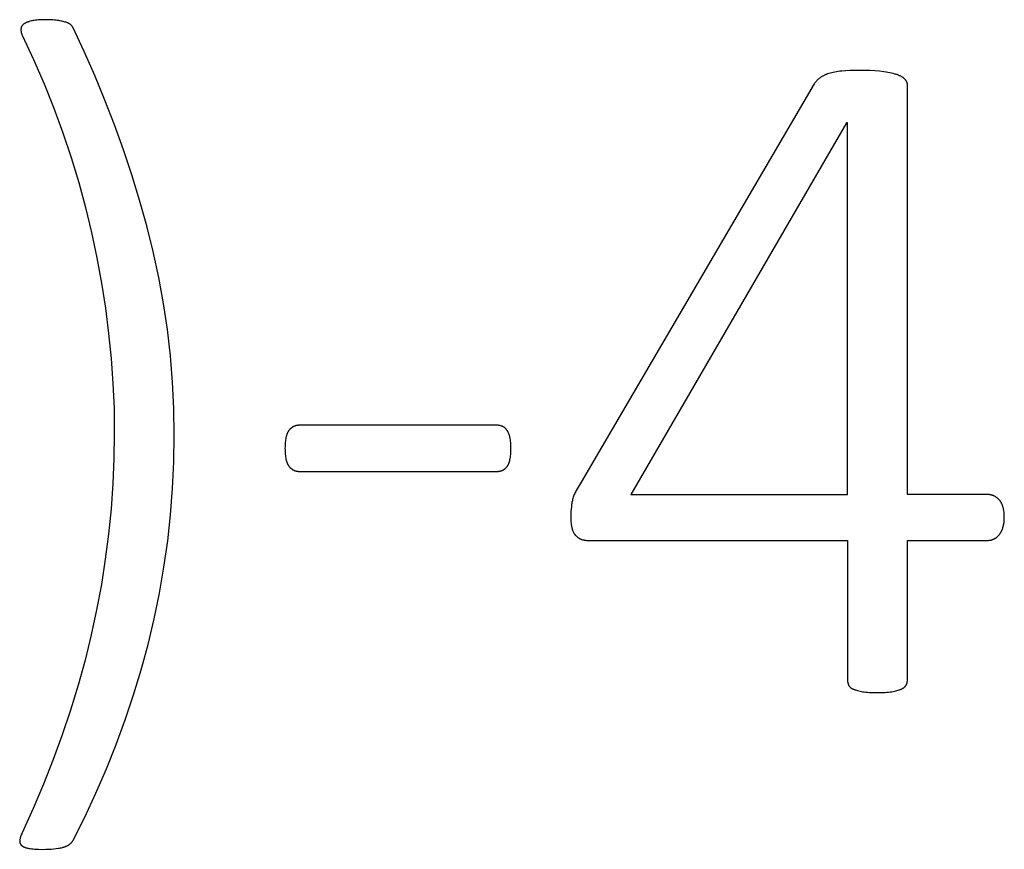
# Model space of a CAD drawing. Units: inches. Extents: x -8.6 to 64, y -22.9 to 37.6.
# Drawn here: x 58.2 to 59.5, y -22.4 to -21.3 of the extents above; entities that cross this region are included whole.
import ezdxf

# ---------------------------------------------------------------- set-up
doc = ezdxf.new("R2010")
doc.units = ezdxf.units.IN
doc.header["$LTSCALE"] = 0.03937
doc.header["$MEASUREMENT"] = 0
doc.layers.add('Default', color=7, linetype='Continuous')

msp = doc.modelspace()

# ---------------------------------------------------------------- linework, layer by layer
at = {"layer": 'Default'}
for p, q in [((58.1883, -21.2907), (58.1877, -21.2909)), ((58.189, -21.2904), (58.1883, -21.2907)), ((58.1896, -21.2902), (58.189, -21.2904)), ((58.1904, -21.2899), (58.1896, -21.2902)), ((58.1911, -21.2897), (58.1904, -21.2899)), ((58.1926, -21.2892), (58.1911, -21.2897)), ((58.1942, -21.2888), (58.1926, -21.2892)), ((58.1951, -21.2886), (58.1942, -21.2888)), ((58.196, -21.2884), (58.1951, -21.2886)), ((58.1969, -21.2882), (58.196, -21.2884)), ((58.1978, -21.2881), (58.1969, -21.2882)), ((58.1998, -21.2878), (58.1978, -21.2881)), ((58.2019, -21.2876), (58.1998, -21.2878)), ((58.2041, -21.2874), (58.2019, -21.2876)), ((58.2064, -21.2873), (58.2041, -21.2874)), ((58.2089, -21.2872), (58.2064, -21.2873)), ((58.2115, -21.2872), (58.2089, -21.2872)), ((58.2168, -21.2872), (58.2115, -21.2872)), ((58.2216, -21.2874), (58.2168, -21.2872)), ((58.2239, -21.2875), (58.2216, -21.2874)), ((58.226, -21.2877), (58.2239, -21.2875)), ((58.2281, -21.2879), (58.226, -21.2877)), ((58.23, -21.2882), (58.2281, -21.2879)), ((58.2318, -21.2884), (58.23, -21.2882)), ((58.2335, -21.2887), (58.2318, -21.2884)), ((58.2351, -21.289), (58.2335, -21.2887)), ((58.2366, -21.2893), (58.2351, -21.289)), ((58.2381, -21.2896), (58.2366, -21.2893)), ((58.2394, -21.29), (58.2381, -21.2896)), ((58.2407, -21.2904), (58.2394, -21.29)), ((58.2413, -21.2905), (58.2407, -21.2904)), ((58.2419, -21.2907), (58.2413, -21.2905)), ((58.243, -21.2911), (58.2419, -21.2907)), ((58.1798, -21.2993), (58.1797, -21.2996)), ((58.1797, -21.2996), (58.1797, -21.2998)), ((58.1797, -21.2998), (58.1797, -21.3004)), ((58.1797, -21.3004), (58.1797, -21.3009)), ((58.1797, -21.3009), (58.1797, -21.3014)), ((58.1797, -21.3014), (58.1797, -21.302)), ((58.1797, -21.302), (58.1797, -21.3025)), ((58.1797, -21.3025), (58.1798, -21.3031)), ((58.1799, -21.2986), (58.1798, -21.2988)), ((58.1798, -21.2988), (58.1798, -21.2991)), ((58.1798, -21.2991), (58.1798, -21.2993)), ((58.1798, -21.3031), (58.1799, -21.3036)), ((58.18, -21.2981), (58.1799, -21.2983)), ((58.1799, -21.2983), (58.1799, -21.2986)), ((58.1799, -21.3036), (58.18, -21.3042)), ((58.1801, -21.2978), (58.18, -21.2981)), ((58.18, -21.3042), (58.1801, -21.3047)), ((58.1802, -21.2976), (58.1801, -21.2978)), ((58.1803, -21.2971), (58.1802, -21.2974)), ((58.1802, -21.2974), (58.1802, -21.2976)), ((58.1804, -21.2969), (58.1803, -21.2971)), ((58.1805, -21.2967), (58.1804, -21.2969)), ((58.1806, -21.2965), (58.1805, -21.2967)), ((58.1808, -21.2962), (58.1806, -21.2965)), ((58.1809, -21.296), (58.1808, -21.2962)), ((58.181, -21.2958), (58.1809, -21.296)), ((58.1812, -21.2956), (58.181, -21.2958)), ((58.1813, -21.2954), (58.1812, -21.2956)), ((58.1814, -21.2952), (58.1813, -21.2954)), ((58.1816, -21.295), (58.1814, -21.2952)), ((58.1818, -21.2948), (58.1816, -21.295)), ((58.1819, -21.2946), (58.1818, -21.2948)), ((58.1821, -21.2944), (58.1819, -21.2946)), ((58.1823, -21.2942), (58.1821, -21.2944)), ((58.1825, -21.2941), (58.1823, -21.2942)), ((58.1827, -21.2939), (58.1825, -21.2941)), ((58.1829, -21.2937), (58.1827, -21.2939)), ((58.1831, -21.2935), (58.1829, -21.2937)), ((58.1833, -21.2934), (58.1831, -21.2935)), ((58.1836, -21.2932), (58.1833, -21.2934)), ((58.1838, -21.293), (58.1836, -21.2932)), ((58.1843, -21.2927), (58.1838, -21.293)), ((58.1848, -21.2924), (58.1843, -21.2927)), ((58.1853, -21.2921), (58.1848, -21.2924)), ((58.1859, -21.2918), (58.1853, -21.2921)), ((58.1864, -21.2915), (58.1859, -21.2918)), ((58.187, -21.2912), (58.1864, -21.2915)), ((58.1877, -21.2909), (58.187, -21.2912)), ((58.244, -21.2915), (58.243, -21.2911)), ((58.2445, -21.2917), (58.244, -21.2915)), ((58.2449, -21.2919), (58.2445, -21.2917)), ((58.2454, -21.2921), (58.2449, -21.2919)), ((58.2458, -21.2923), (58.2454, -21.2921)), ((58.2461, -21.2925), (58.2458, -21.2923)), ((58.2465, -21.2927), (58.2461, -21.2925)), ((58.2468, -21.293), (58.2465, -21.2927)), ((58.2472, -21.2932), (58.2468, -21.293)), ((58.2473, -21.2933), (58.2472, -21.2932)), ((58.2475, -21.2934), (58.2473, -21.2933)), ((58.2476, -21.2935), (58.2475, -21.2934)), ((58.2477, -21.2936), (58.2476, -21.2935)), ((58.2479, -21.2937), (58.2477, -21.2936)), ((58.248, -21.2938), (58.2479, -21.2937)), ((58.2481, -21.2939), (58.248, -21.2938)), ((58.2482, -21.294), (58.2481, -21.2939)), ((58.2486, -21.2944), (58.2482, -21.294)), ((58.2491, -21.2948), (58.2486, -21.2944)), ((58.2495, -21.2953), (58.2491, -21.2948)), ((58.2499, -21.2957), (58.2495, -21.2953)), ((58.2503, -21.2962), (58.2499, -21.2957)), ((58.2506, -21.2966), (58.2503, -21.2962)), ((58.251, -21.2971), (58.2506, -21.2966)), ((58.2513, -21.2976), (58.251, -21.2971)), ((58.2669, -21.3309), (58.2513, -21.2976)), ((58.1801, -21.3047), (58.1802, -21.3053)), ((58.1802, -21.3053), (58.1803, -21.3058)), ((58.1803, -21.3058), (58.1805, -21.3064)), ((58.1805, -21.3064), (58.1807, -21.3069)), ((58.1807, -21.3069), (58.1809, -21.3075)), ((58.1809, -21.3075), (58.1811, -21.3081)), ((58.1811, -21.3081), (58.1813, -21.3086)), ((58.1813, -21.3086), (58.197, -21.342)), ((58.2816, -21.3644), (58.2669, -21.3309)), ((58.197, -21.342), (58.2116, -21.3756)), ((59.308, -21.3588), (59.3057, -21.3591)), ((59.3105, -21.3585), (59.308, -21.3588)), ((59.313, -21.3582), (59.3105, -21.3585)), ((59.3183, -21.3578), (59.313, -21.3582)), ((59.324, -21.3574), (59.3183, -21.3578)), ((59.3302, -21.3573), (59.324, -21.3574)), ((59.3368, -21.3572), (59.3302, -21.3573)), ((59.3446, -21.3573), (59.3368, -21.3572)), ((59.3519, -21.3575), (59.3446, -21.3573)), ((59.3589, -21.358), (59.3519, -21.3575)), ((59.3654, -21.3585), (59.3589, -21.358)), ((59.3714, -21.3593), (59.3654, -21.3585)), ((58.2956, -21.3982), (58.2816, -21.3644)), ((59.2782, -21.3719), (59.2777, -21.3724)), ((59.2787, -21.3714), (59.2782, -21.3719)), ((59.2792, -21.3709), (59.2787, -21.3714)), ((59.2797, -21.3704), (59.2792, -21.3709)), ((59.2802, -21.3699), (59.2797, -21.3704)), ((59.2808, -21.3694), (59.2802, -21.3699)), ((59.2813, -21.3689), (59.2808, -21.3694)), ((59.2819, -21.3684), (59.2813, -21.3689)), ((59.2825, -21.368), (59.2819, -21.3684)), ((59.2831, -21.3675), (59.2825, -21.368)), ((59.2837, -21.367), (59.2831, -21.3675)), ((59.2843, -21.3666), (59.2837, -21.367)), ((59.285, -21.3662), (59.2843, -21.3666)), ((59.2857, -21.3658), (59.285, -21.3662)), ((59.2864, -21.3654), (59.2857, -21.3658)), ((59.2871, -21.365), (59.2864, -21.3654)), ((59.2878, -21.3646), (59.2871, -21.365)), ((59.2886, -21.3642), (59.2878, -21.3646)), ((59.2893, -21.3638), (59.2886, -21.3642)), ((59.2901, -21.3635), (59.2893, -21.3638)), ((59.2909, -21.3631), (59.2901, -21.3635)), ((59.2918, -21.3628), (59.2909, -21.3631)), ((59.2926, -21.3624), (59.2918, -21.3628)), ((59.2935, -21.3621), (59.2926, -21.3624)), ((59.2953, -21.3615), (59.2935, -21.3621)), ((59.2972, -21.361), (59.2953, -21.3615)), ((59.2992, -21.3604), (59.2972, -21.361)), ((59.3013, -21.36), (59.2992, -21.3604)), ((59.3034, -21.3595), (59.3013, -21.36)), ((59.3057, -21.3591), (59.3034, -21.3595)), ((59.3742, -21.3597), (59.3714, -21.3593)), ((59.3769, -21.3601), (59.3742, -21.3597)), ((59.3795, -21.3606), (59.3769, -21.3601)), ((59.3819, -21.3611), (59.3795, -21.3606)), ((59.3842, -21.3616), (59.3819, -21.3611)), ((59.3864, -21.3622), (59.3842, -21.3616)), ((59.3874, -21.3625), (59.3864, -21.3622)), ((59.3884, -21.3628), (59.3874, -21.3625)), ((59.3894, -21.3631), (59.3884, -21.3628)), ((59.3903, -21.3634), (59.3894, -21.3631)), ((59.3912, -21.3638), (59.3903, -21.3634)), ((59.3921, -21.3641), (59.3912, -21.3638)), ((59.393, -21.3645), (59.3921, -21.3641)), ((59.3938, -21.3649), (59.393, -21.3645)), ((59.3946, -21.3653), (59.3938, -21.3649)), ((59.3953, -21.3657), (59.3946, -21.3653)), ((59.3961, -21.3661), (59.3953, -21.3657)), ((59.3968, -21.3666), (59.3961, -21.3661)), ((59.3975, -21.367), (59.3968, -21.3666)), ((59.3978, -21.3672), (59.3975, -21.367)), ((59.3981, -21.3675), (59.3978, -21.3672)), ((59.3984, -21.3677), (59.3981, -21.3675)), ((59.3987, -21.3679), (59.3984, -21.3677)), ((59.399, -21.3682), (59.3987, -21.3679)), ((59.3993, -21.3684), (59.399, -21.3682)), ((59.3996, -21.3687), (59.3993, -21.3684)), ((59.3998, -21.3689), (59.3996, -21.3687)), ((59.4001, -21.3692), (59.3998, -21.3689)), ((59.4003, -21.3694), (59.4001, -21.3692)), ((59.4006, -21.3697), (59.4003, -21.3694)), ((59.4008, -21.37), (59.4006, -21.3697)), ((59.4011, -21.3702), (59.4008, -21.37)), ((59.4013, -21.3705), (59.4011, -21.3702)), ((59.4015, -21.3707), (59.4013, -21.3705)), ((59.4017, -21.371), (59.4015, -21.3707)), ((59.4019, -21.3713), (59.4017, -21.371)), ((59.402, -21.3715), (59.4019, -21.3713)), ((59.4022, -21.3718), (59.402, -21.3715)), ((59.4024, -21.3721), (59.4022, -21.3718)), ((59.4025, -21.3723), (59.4024, -21.3721)), ((59.4027, -21.3726), (59.4025, -21.3723)), ((58.2116, -21.3756), (58.2251, -21.4094)), ((59.2751, -21.3758), (58.9531, -21.9261)), ((59.2755, -21.3752), (59.2751, -21.3758)), ((59.2759, -21.3746), (59.2755, -21.3752)), ((59.2763, -21.3741), (59.2759, -21.3746)), ((59.2768, -21.3735), (59.2763, -21.3741)), ((59.2772, -21.373), (59.2768, -21.3735)), ((59.2777, -21.3724), (59.2772, -21.373)), ((59.4028, -21.3729), (59.4027, -21.3726)), ((59.4029, -21.3731), (59.4028, -21.3729)), ((59.4031, -21.3734), (59.4029, -21.3731)), ((59.4032, -21.3737), (59.4031, -21.3734)), ((59.4033, -21.374), (59.4032, -21.3737)), ((59.4034, -21.3742), (59.4033, -21.374)), ((59.4035, -21.3745), (59.4034, -21.3742)), ((59.4035, -21.3748), (59.4035, -21.3745)), ((59.4036, -21.3751), (59.4035, -21.3748)), ((59.4037, -21.3754), (59.4036, -21.3751)), ((59.4037, -21.3757), (59.4037, -21.3754)), ((59.4037, -21.3759), (59.4037, -21.3757)), ((59.4038, -21.3762), (59.4037, -21.3759)), ((59.4038, -21.3765), (59.4038, -21.3762)), ((59.4038, -21.3768), (59.4038, -21.3765)), ((59.4038, -21.3771), (59.4038, -21.3768)), ((59.4038, -21.943), (59.4038, -21.3771)), ((58.3087, -21.4324), (58.2956, -21.3982)), ((58.2251, -21.4094), (58.2376, -21.4434)), ((58.3211, -21.4668), (58.3087, -21.4324)), ((59.3197, -21.4296), (59.0218, -21.943)), ((59.321, -21.4296), (59.3197, -21.4296)), ((59.321, -21.943), (59.321, -21.4296)), ((58.2376, -21.4434), (58.2491, -21.4776)), ((58.3326, -21.5015), (58.3211, -21.4668)), ((58.2491, -21.4776), (58.2596, -21.512)), ((58.3433, -21.5366), (58.3326, -21.5015)), ((58.2596, -21.512), (58.269, -21.5466)), ((58.269, -21.5466), (58.2773, -21.5813)), ((58.3533, -21.5719), (58.3433, -21.5366)), ((58.3622, -21.6074), (58.3533, -21.5719)), ((58.2773, -21.5813), (58.2847, -21.6162)), ((58.2847, -21.6162), (58.291, -21.651)), ((58.37, -21.6432), (58.3622, -21.6074)), ((58.3765, -21.6791), (58.37, -21.6432)), ((58.291, -21.651), (58.2964, -21.6858)), ((58.3819, -21.7152), (58.3765, -21.6791)), ((58.2964, -21.6858), (58.3008, -21.7205)), ((58.3008, -21.7205), (58.3042, -21.7551)), ((58.3861, -21.7514), (58.3819, -21.7152)), ((58.389, -21.7878), (58.3861, -21.7514)), ((58.3042, -21.7551), (58.3067, -21.7897)), ((58.3067, -21.7897), (58.3082, -21.8242)), ((58.3908, -21.8244), (58.389, -21.7878)), ((58.3082, -21.8242), (58.3086, -21.8586)), ((58.3914, -21.8612), (58.3908, -21.8244)), ((58.5588, -21.8482), (58.5584, -21.8483)), ((58.5593, -21.848), (58.5588, -21.8482)), ((58.5598, -21.8479), (58.5593, -21.848)), ((58.5603, -21.8478), (58.5598, -21.8479)), ((58.5608, -21.8477), (58.5603, -21.8478)), ((58.5613, -21.8476), (58.5608, -21.8477)), ((58.5618, -21.8476), (58.5613, -21.8476)), ((58.5623, -21.8475), (58.5618, -21.8476)), ((58.5628, -21.8475), (58.5623, -21.8475)), ((58.5633, -21.8475), (58.5628, -21.8475)), ((58.5638, -21.8475), (58.5633, -21.8475)), ((58.8378, -21.8475), (58.5638, -21.8475)), ((58.8383, -21.8475), (58.8378, -21.8475)), ((58.8388, -21.8475), (58.8383, -21.8475)), ((58.8392, -21.8476), (58.8388, -21.8475)), ((58.8397, -21.8476), (58.8392, -21.8476)), ((58.8402, -21.8477), (58.8397, -21.8476)), ((58.8407, -21.8478), (58.8402, -21.8477)), ((58.8411, -21.8479), (58.8407, -21.8478)), ((58.8416, -21.848), (58.8411, -21.8479)), ((58.8421, -21.8481), (58.8416, -21.848)), ((58.8425, -21.8482), (58.8421, -21.8481)), ((58.843, -21.8484), (58.8425, -21.8482)), ((58.3086, -21.8586), (58.3081, -21.8933)), ((58.3909, -21.898), (58.3914, -21.8612)), ((58.5464, -21.8613), (58.5462, -21.862)), ((58.5466, -21.8606), (58.5464, -21.8613)), ((58.5469, -21.8599), (58.5466, -21.8606)), ((58.5471, -21.8593), (58.5469, -21.8599)), ((58.5474, -21.8587), (58.5471, -21.8593)), ((58.5476, -21.8581), (58.5474, -21.8587)), ((58.5479, -21.8575), (58.5476, -21.8581)), ((58.5482, -21.8569), (58.5479, -21.8575)), ((58.5485, -21.8564), (58.5482, -21.8569)), ((58.5488, -21.8559), (58.5485, -21.8564)), ((58.549, -21.8557), (58.5488, -21.8559)), ((58.5491, -21.8554), (58.549, -21.8557)), ((58.5493, -21.8552), (58.5491, -21.8554)), ((58.5495, -21.8549), (58.5493, -21.8552)), ((58.5496, -21.8547), (58.5495, -21.8549)), ((58.5498, -21.8545), (58.5496, -21.8547)), ((58.5502, -21.8541), (58.5498, -21.8545)), ((58.5505, -21.8536), (58.5502, -21.8541)), ((58.5509, -21.8532), (58.5505, -21.8536)), ((58.5512, -21.8528), (58.5509, -21.8532)), ((58.5516, -21.8525), (58.5512, -21.8528)), ((58.552, -21.8521), (58.5516, -21.8525)), ((58.5524, -21.8518), (58.552, -21.8521)), ((58.5528, -21.8514), (58.5524, -21.8518)), ((58.5532, -21.8511), (58.5528, -21.8514)), ((58.5536, -21.8508), (58.5532, -21.8511)), ((58.554, -21.8505), (58.5536, -21.8508)), ((58.5544, -21.8502), (58.554, -21.8505)), ((58.5548, -21.8499), (58.5544, -21.8502)), ((58.5552, -21.8497), (58.5548, -21.8499)), ((58.5557, -21.8495), (58.5552, -21.8497)), ((58.5561, -21.8492), (58.5557, -21.8495)), ((58.5565, -21.849), (58.5561, -21.8492)), ((58.557, -21.8488), (58.5565, -21.849)), ((58.5574, -21.8486), (58.557, -21.8488)), ((58.5579, -21.8485), (58.5574, -21.8486)), ((58.5584, -21.8483), (58.5579, -21.8485)), ((58.8434, -21.8485), (58.843, -21.8484)), ((58.8439, -21.8487), (58.8434, -21.8485)), ((58.8443, -21.8489), (58.8439, -21.8487)), ((58.8448, -21.8491), (58.8443, -21.8489)), ((58.845, -21.8492), (58.8448, -21.8491)), ((58.8452, -21.8493), (58.845, -21.8492)), ((58.8455, -21.8494), (58.8452, -21.8493)), ((58.8457, -21.8495), (58.8455, -21.8494)), ((58.8459, -21.8496), (58.8457, -21.8495)), ((58.8461, -21.8497), (58.8459, -21.8496)), ((58.8463, -21.8499), (58.8461, -21.8497)), ((58.8465, -21.85), (58.8463, -21.8499)), ((58.8467, -21.8501), (58.8465, -21.85)), ((58.8469, -21.8503), (58.8467, -21.8501)), ((58.8471, -21.8504), (58.8469, -21.8503)), ((58.8473, -21.8506), (58.8471, -21.8504)), ((58.8475, -21.8507), (58.8473, -21.8506)), ((58.8477, -21.8509), (58.8475, -21.8507)), ((58.8479, -21.8511), (58.8477, -21.8509)), ((58.8481, -21.8512), (58.8479, -21.8511)), ((58.8485, -21.8516), (58.8481, -21.8512)), ((58.8489, -21.8519), (58.8485, -21.8516)), ((58.8493, -21.8523), (58.8489, -21.8519)), ((58.8496, -21.8527), (58.8493, -21.8523)), ((58.85, -21.8531), (58.8496, -21.8527)), ((58.8503, -21.8536), (58.85, -21.8531)), ((58.8507, -21.854), (58.8503, -21.8536)), ((58.851, -21.8545), (58.8507, -21.854)), ((58.8513, -21.855), (58.851, -21.8545)), ((58.8516, -21.8555), (58.8513, -21.855)), ((58.8519, -21.856), (58.8516, -21.8555)), ((58.8522, -21.8565), (58.8519, -21.856)), ((58.8525, -21.8571), (58.8522, -21.8565)), ((58.8528, -21.8577), (58.8525, -21.8571)), ((58.8531, -21.8583), (58.8528, -21.8577)), ((58.8533, -21.8589), (58.8531, -21.8583)), ((58.8535, -21.8595), (58.8533, -21.8589)), ((58.8538, -21.8601), (58.8535, -21.8595)), ((58.854, -21.8608), (58.8538, -21.8601)), ((58.8542, -21.8615), (58.854, -21.8608)), ((58.8544, -21.8622), (58.8542, -21.8615)), ((58.5444, -21.873), (58.5443, -21.875)), ((58.5443, -21.875), (58.5443, -21.8771)), ((58.5446, -21.8711), (58.5444, -21.873)), ((58.5448, -21.8692), (58.5446, -21.8711)), ((58.545, -21.8675), (58.5448, -21.8692)), ((58.5453, -21.8658), (58.545, -21.8675)), ((58.5455, -21.865), (58.5453, -21.8658)), ((58.5456, -21.8642), (58.5455, -21.865)), ((58.5458, -21.8634), (58.5456, -21.8642)), ((58.546, -21.8627), (58.5458, -21.8634)), ((58.5462, -21.862), (58.546, -21.8627)), ((58.8546, -21.8629), (58.8544, -21.8622)), ((58.8548, -21.8636), (58.8546, -21.8629)), ((58.8549, -21.8643), (58.8548, -21.8636)), ((58.8551, -21.8651), (58.8549, -21.8643)), ((58.8552, -21.8659), (58.8551, -21.8651)), ((58.8555, -21.8675), (58.8552, -21.8659)), ((58.8557, -21.8693), (58.8555, -21.8675)), ((58.8559, -21.8711), (58.8557, -21.8693)), ((58.856, -21.873), (58.8559, -21.8711)), ((58.8561, -21.875), (58.856, -21.873)), ((58.8562, -21.8771), (58.8561, -21.875)), ((58.5443, -21.8771), (58.5442, -21.8793)), ((58.5442, -21.8793), (58.5443, -21.8815)), ((58.5443, -21.8815), (58.5443, -21.8836)), ((58.5443, -21.8836), (58.5444, -21.8856)), ((58.5444, -21.8856), (58.5446, -21.8875)), ((58.5446, -21.8875), (58.5448, -21.8894)), ((58.8557, -21.8897), (58.8559, -21.8878)), ((58.8559, -21.8878), (58.856, -21.8858)), ((58.856, -21.8858), (58.8561, -21.8838)), ((58.8561, -21.8838), (58.8562, -21.8816)), ((58.8562, -21.8793), (58.8562, -21.8771)), ((58.8562, -21.8816), (58.8562, -21.8793)), ((58.3081, -21.8933), (58.3067, -21.9281)), ((58.3891, -21.9346), (58.3909, -21.898)), ((58.5448, -21.8894), (58.545, -21.8911)), ((58.545, -21.8911), (58.5453, -21.8928)), ((58.5453, -21.8928), (58.5455, -21.8936)), ((58.5455, -21.8936), (58.5456, -21.8944)), ((58.5456, -21.8944), (58.5458, -21.8952)), ((58.5458, -21.8952), (58.546, -21.8959)), ((58.546, -21.8959), (58.5462, -21.8967)), ((58.5462, -21.8967), (58.5464, -21.8974)), ((58.5464, -21.8974), (58.5466, -21.898)), ((58.5466, -21.898), (58.5469, -21.8987)), ((58.5469, -21.8987), (58.5471, -21.8993)), ((58.5471, -21.8993), (58.5474, -21.9)), ((58.5474, -21.9), (58.5476, -21.9005)), ((58.5476, -21.9005), (58.5479, -21.9011)), ((58.5479, -21.9011), (58.5482, -21.9017)), ((58.5482, -21.9017), (58.5485, -21.9022)), ((58.5485, -21.9022), (58.5488, -21.9027)), ((58.8521, -21.9029), (58.8522, -21.9026)), ((58.8522, -21.9026), (58.8525, -21.9021)), ((58.8525, -21.9021), (58.8528, -21.9016)), ((58.8528, -21.9016), (58.853, -21.901)), ((58.853, -21.901), (58.8533, -21.9004)), ((58.8533, -21.9004), (58.8535, -21.8998)), ((58.8535, -21.8998), (58.8538, -21.8992)), ((58.8538, -21.8992), (58.854, -21.8985)), ((58.854, -21.8985), (58.8542, -21.8978)), ((58.8542, -21.8978), (58.8544, -21.8971)), ((58.8544, -21.8971), (58.8546, -21.8964)), ((58.8546, -21.8964), (58.8548, -21.8956)), ((58.8548, -21.8956), (58.8549, -21.8949)), ((58.8549, -21.8949), (58.8552, -21.8932)), ((58.8552, -21.8932), (58.8555, -21.8915)), ((58.8555, -21.8915), (58.8557, -21.8897)), ((58.5488, -21.9027), (58.549, -21.903)), ((58.549, -21.903), (58.5491, -21.9032)), ((58.5491, -21.9032), (58.5493, -21.9035)), ((58.5493, -21.9035), (58.5495, -21.9037)), ((58.5495, -21.9037), (58.5496, -21.9039)), ((58.5496, -21.9039), (58.5498, -21.9041)), ((58.5498, -21.9041), (58.5502, -21.9046)), ((58.5502, -21.9046), (58.5505, -21.905)), ((58.5505, -21.905), (58.5509, -21.9054)), ((58.5509, -21.9054), (58.5512, -21.9058)), ((58.5512, -21.9058), (58.5516, -21.9062)), ((58.5516, -21.9062), (58.552, -21.9065)), ((58.552, -21.9065), (58.5524, -21.9069)), ((58.5524, -21.9069), (58.5528, -21.9072)), ((58.5528, -21.9072), (58.5532, -21.9075)), ((58.5532, -21.9075), (58.5536, -21.9078)), ((58.5536, -21.9078), (58.554, -21.9081)), ((58.554, -21.9081), (58.5544, -21.9084)), ((58.5544, -21.9084), (58.5548, -21.9087)), ((58.5548, -21.9087), (58.5552, -21.9089)), ((58.5552, -21.9089), (58.5557, -21.9092)), ((58.5557, -21.9092), (58.5561, -21.9094)), ((58.5561, -21.9094), (58.5565, -21.9096)), ((58.5565, -21.9096), (58.557, -21.9098)), ((58.557, -21.9098), (58.5574, -21.91)), ((58.5574, -21.91), (58.5579, -21.9102)), ((58.5579, -21.9102), (58.5584, -21.9103)), ((58.5584, -21.9103), (58.5588, -21.9105)), ((58.5588, -21.9105), (58.5593, -21.9106)), ((58.5593, -21.9106), (58.5598, -21.9107)), ((58.5598, -21.9107), (58.5603, -21.9108)), ((58.5603, -21.9108), (58.5608, -21.9109)), ((58.5608, -21.9109), (58.5613, -21.911)), ((58.5613, -21.911), (58.5618, -21.911)), ((58.5618, -21.911), (58.5623, -21.9111)), ((58.5623, -21.9111), (58.5628, -21.9111)), ((58.5628, -21.9111), (58.5633, -21.9111)), ((58.5633, -21.9111), (58.8373, -21.9111)), ((58.8373, -21.9111), (58.8379, -21.9111)), ((58.8379, -21.9111), (58.8384, -21.9111)), ((58.8384, -21.9111), (58.8389, -21.9111)), ((58.8389, -21.9111), (58.8394, -21.911)), ((58.8394, -21.911), (58.8399, -21.911)), ((58.8399, -21.911), (58.8404, -21.9109)), ((58.8404, -21.9109), (58.8409, -21.9108)), ((58.8409, -21.9108), (58.8414, -21.9107)), ((58.8414, -21.9107), (58.8418, -21.9106)), ((58.8418, -21.9106), (58.8423, -21.9105)), ((58.8423, -21.9105), (58.8428, -21.9104)), ((58.8428, -21.9104), (58.8432, -21.9102)), ((58.8432, -21.9102), (58.8437, -21.91)), ((58.8437, -21.91), (58.8441, -21.9099)), ((58.8441, -21.9099), (58.8445, -21.9097)), ((58.8445, -21.9097), (58.845, -21.9095)), ((58.845, -21.9095), (58.8454, -21.9093)), ((58.8454, -21.9093), (58.8458, -21.909)), ((58.8458, -21.909), (58.8462, -21.9088)), ((58.8462, -21.9088), (58.8466, -21.9085)), ((58.8466, -21.9085), (58.847, -21.9083)), ((58.847, -21.9083), (58.8474, -21.908)), ((58.8474, -21.908), (58.8478, -21.9077)), ((58.8478, -21.9077), (58.8482, -21.9074)), ((58.8482, -21.9074), (58.8486, -21.9071)), ((58.8486, -21.9071), (58.8489, -21.9067)), ((58.8489, -21.9067), (58.8493, -21.9064)), ((58.8493, -21.9064), (58.8497, -21.906)), ((58.8497, -21.906), (58.85, -21.9057)), ((58.85, -21.9057), (58.8503, -21.9053)), ((58.8503, -21.9053), (58.8507, -21.9049)), ((58.8507, -21.9049), (58.851, -21.9045)), ((58.851, -21.9045), (58.8512, -21.9043)), ((58.8512, -21.9043), (58.8513, -21.9041)), ((58.8513, -21.9041), (58.8515, -21.9038)), ((58.8515, -21.9038), (58.8516, -21.9036)), ((58.8516, -21.9036), (58.8518, -21.9034)), ((58.8518, -21.9034), (58.8519, -21.9031)), ((58.8519, -21.9031), (58.8521, -21.9029)), ((58.3067, -21.9281), (58.3042, -21.9629)), ((58.9531, -21.9261), (58.9464, -21.9375)), ((58.3863, -21.971), (58.3891, -21.9346)), ((58.9438, -21.9429), (58.9433, -21.9442)), ((58.9444, -21.9415), (58.9438, -21.9429)), ((58.945, -21.9402), (58.9444, -21.9415)), ((58.9457, -21.9388), (58.945, -21.9402)), ((58.9464, -21.9375), (58.9457, -21.9388)), ((59.0218, -21.943), (59.321, -21.943)), ((59.5136, -21.943), (59.4038, -21.943)), ((59.5143, -21.943), (59.5136, -21.943)), ((59.515, -21.9431), (59.5143, -21.943)), ((59.5157, -21.9431), (59.515, -21.9431)), ((59.5164, -21.9432), (59.5157, -21.9431)), ((59.517, -21.9433), (59.5164, -21.9432)), ((59.5177, -21.9434), (59.517, -21.9433)), ((59.5183, -21.9435), (59.5177, -21.9434)), ((58.9403, -21.9556), (58.94, -21.9571)), ((58.9405, -21.9541), (58.9403, -21.9556)), ((58.9408, -21.9526), (58.9405, -21.9541)), ((58.9412, -21.9512), (58.9408, -21.9526)), ((58.9415, -21.9498), (58.9412, -21.9512)), ((58.9419, -21.9484), (58.9415, -21.9498)), ((58.9423, -21.947), (58.9419, -21.9484)), ((58.9428, -21.9456), (58.9423, -21.947)), ((58.9433, -21.9442), (58.9428, -21.9456)), ((59.5189, -21.9436), (59.5183, -21.9435)), ((59.5195, -21.9438), (59.5189, -21.9436)), ((59.5201, -21.9439), (59.5195, -21.9438)), ((59.5207, -21.9441), (59.5201, -21.9439)), ((59.5213, -21.9443), (59.5207, -21.9441)), ((59.5219, -21.9445), (59.5213, -21.9443)), ((59.5225, -21.9447), (59.5219, -21.9445)), ((59.523, -21.945), (59.5225, -21.9447)), ((59.5236, -21.9452), (59.523, -21.945)), ((59.5242, -21.9455), (59.5236, -21.9452)), ((59.5247, -21.9458), (59.5242, -21.9455)), ((59.5252, -21.9461), (59.5247, -21.9458)), ((59.5257, -21.9464), (59.5252, -21.9461)), ((59.5262, -21.9467), (59.5257, -21.9464)), ((59.5267, -21.9471), (59.5262, -21.9467)), ((59.5272, -21.9475), (59.5267, -21.9471)), ((59.5277, -21.9478), (59.5272, -21.9475)), ((59.5282, -21.9482), (59.5277, -21.9478)), ((59.5287, -21.9486), (59.5282, -21.9482)), ((59.5291, -21.9491), (59.5287, -21.9486)), ((59.5296, -21.9495), (59.5291, -21.9491)), ((59.53, -21.95), (59.5296, -21.9495)), ((59.5304, -21.9505), (59.53, -21.95)), ((59.5309, -21.9509), (59.5304, -21.9505)), ((59.5313, -21.9514), (59.5309, -21.9509)), ((59.5317, -21.952), (59.5313, -21.9514)), ((59.5321, -21.9525), (59.5317, -21.952)), ((59.5324, -21.9531), (59.5321, -21.9525)), ((59.5328, -21.9536), (59.5324, -21.9531)), ((59.5331, -21.9542), (59.5328, -21.9536)), ((59.5335, -21.9548), (59.5331, -21.9542)), ((59.5338, -21.9554), (59.5335, -21.9548)), ((59.5341, -21.956), (59.5338, -21.9554)), ((59.5344, -21.9567), (59.5341, -21.956)), ((59.5347, -21.9574), (59.5344, -21.9567)), ((58.3042, -21.9629), (58.3007, -21.9977)), ((58.9392, -21.9668), (58.939, -21.9705)), ((58.939, -21.9705), (58.939, -21.9744)), ((58.9394, -21.9634), (58.9392, -21.9668)), ((58.9397, -21.9601), (58.9394, -21.9634)), ((58.9398, -21.9586), (58.9397, -21.9601)), ((58.94, -21.9571), (58.9398, -21.9586)), ((59.5349, -21.958), (59.5347, -21.9574)), ((59.5352, -21.9587), (59.5349, -21.958)), ((59.5354, -21.9594), (59.5352, -21.9587)), ((59.5356, -21.9602), (59.5354, -21.9594)), ((59.5359, -21.9609), (59.5356, -21.9602)), ((59.5361, -21.9616), (59.5359, -21.9609)), ((59.5362, -21.9624), (59.5361, -21.9616)), ((59.5364, -21.9632), (59.5362, -21.9624)), ((59.5366, -21.964), (59.5364, -21.9632)), ((59.5367, -21.9648), (59.5366, -21.964)), ((59.5369, -21.9656), (59.5367, -21.9648)), ((59.5371, -21.9674), (59.5369, -21.9656)), ((59.5373, -21.9691), (59.5371, -21.9674)), ((59.5374, -21.971), (59.5373, -21.9691)), ((58.3823, -22.0073), (58.3863, -21.971)), ((58.939, -21.9744), (58.939, -21.9767)), ((58.939, -21.9767), (58.9391, -21.9789)), ((58.9391, -21.9789), (58.9392, -21.9809)), ((58.9392, -21.9809), (58.9394, -21.9829)), ((58.9394, -21.9829), (58.9396, -21.9848)), ((59.5366, -21.9847), (59.5368, -21.9839)), ((59.5368, -21.9839), (59.5369, -21.9831)), ((59.5369, -21.9831), (59.5371, -21.9816)), ((59.5371, -21.9816), (59.5373, -21.9799)), ((59.5373, -21.9799), (59.5374, -21.9783)), ((59.5375, -21.9729), (59.5374, -21.971)), ((59.5374, -21.9783), (59.5375, -21.9766)), ((59.5375, -21.9748), (59.5375, -21.9729)), ((59.5375, -21.9766), (59.5375, -21.9748)), ((58.3007, -21.9977), (58.2962, -22.0325)), ((58.9396, -21.9848), (58.9398, -21.9857)), ((58.9398, -21.9857), (58.9399, -21.9866)), ((58.9399, -21.9866), (58.9401, -21.9875)), ((58.9401, -21.9875), (58.9402, -21.9883)), ((58.9402, -21.9883), (58.9404, -21.9891)), ((58.9404, -21.9891), (58.9406, -21.9899)), ((58.9406, -21.9899), (58.9408, -21.9907)), ((58.9408, -21.9907), (58.941, -21.9914)), ((58.941, -21.9914), (58.9413, -21.9921)), ((58.9413, -21.9921), (58.9415, -21.9928)), ((58.9415, -21.9928), (58.9418, -21.9935)), ((58.9418, -21.9935), (58.9421, -21.9942)), ((58.9421, -21.9942), (58.9424, -21.9949)), ((58.9424, -21.9949), (58.9427, -21.9955)), ((58.9427, -21.9955), (58.943, -21.9961)), ((58.943, -21.9961), (58.9433, -21.9967)), ((58.9433, -21.9967), (58.9437, -21.9973)), ((58.9437, -21.9973), (58.9439, -21.9975)), ((58.9439, -21.9975), (58.9441, -21.9978)), ((59.5308, -21.9983), (59.5312, -21.9978)), ((59.5312, -21.9978), (59.5316, -21.9972)), ((59.5316, -21.9972), (59.532, -21.9967)), ((59.532, -21.9967), (59.5323, -21.9961)), ((59.5323, -21.9961), (59.5327, -21.9955)), ((59.5327, -21.9955), (59.533, -21.9949)), ((59.533, -21.9949), (59.5334, -21.9943)), ((59.5334, -21.9943), (59.5337, -21.9937)), ((59.5337, -21.9937), (59.534, -21.993)), ((59.534, -21.993), (59.5343, -21.9924)), ((59.5343, -21.9924), (59.5345, -21.9918)), ((59.5345, -21.9918), (59.5348, -21.9911)), ((59.5348, -21.9911), (59.5351, -21.9904)), ((59.5351, -21.9904), (59.5353, -21.9897)), ((59.5353, -21.9897), (59.5355, -21.989)), ((59.5355, -21.989), (59.5357, -21.9883)), ((59.5357, -21.9883), (59.5359, -21.9876)), ((59.5359, -21.9876), (59.5361, -21.9869)), ((59.5361, -21.9869), (59.5363, -21.9862)), ((59.5363, -21.9862), (59.5365, -21.9854)), ((59.5365, -21.9854), (59.5366, -21.9847)), ((58.3771, -22.0434), (58.3823, -22.0073)), ((58.9441, -21.9978), (58.9443, -21.9981)), ((58.9443, -21.9981), (58.9445, -21.9984)), ((58.9445, -21.9984), (58.9447, -21.9986)), ((58.9447, -21.9986), (58.9449, -21.9989)), ((58.9449, -21.9989), (58.9451, -21.9991)), ((58.9451, -21.9991), (58.9453, -21.9994)), ((58.9453, -21.9994), (58.9455, -21.9996)), ((58.9455, -21.9996), (58.9457, -21.9998)), ((58.9457, -21.9998), (58.9462, -22.0003)), ((58.9462, -22.0003), (58.9466, -22.0007)), ((58.9466, -22.0007), (58.9471, -22.0012)), ((58.9471, -22.0012), (58.9475, -22.0016)), ((58.9475, -22.0016), (58.948, -22.002)), ((58.948, -22.002), (58.9485, -22.0023)), ((58.9485, -22.0023), (58.949, -22.0027)), ((58.949, -22.0027), (58.9495, -22.003)), ((58.9495, -22.003), (58.95, -22.0033)), ((58.95, -22.0033), (58.9505, -22.0036)), ((58.9505, -22.0036), (58.951, -22.0039)), ((58.951, -22.0039), (58.9516, -22.0042)), ((58.9516, -22.0042), (58.9521, -22.0045)), ((58.9521, -22.0045), (58.9527, -22.0047)), ((58.9527, -22.0047), (58.9532, -22.0049)), ((58.9532, -22.0049), (58.9538, -22.0051)), ((58.9538, -22.0051), (58.9543, -22.0053)), ((58.9543, -22.0053), (58.9549, -22.0055)), ((58.9549, -22.0055), (58.9555, -22.0056)), ((58.9555, -22.0056), (58.9561, -22.0058)), ((58.9561, -22.0058), (58.9567, -22.0059)), ((58.9567, -22.0059), (58.9573, -22.0061)), ((58.9573, -22.0061), (58.958, -22.0062)), ((58.958, -22.0062), (58.9586, -22.0063)), ((58.9586, -22.0063), (58.9593, -22.0064)), ((58.9593, -22.0064), (58.9599, -22.0064)), ((58.9599, -22.0064), (58.9606, -22.0065)), ((58.9606, -22.0065), (58.9613, -22.0066)), ((58.9613, -22.0066), (58.962, -22.0066)), ((58.962, -22.0066), (58.9627, -22.0066)), ((58.9627, -22.0066), (59.321, -22.0067)), ((59.321, -22.0067), (59.321, -22.1997)), ((59.4038, -22.0067), (59.513, -22.0067)), ((59.4038, -22.2002), (59.4038, -22.0067)), ((59.513, -22.0067), (59.5137, -22.0066)), ((59.5137, -22.0066), (59.5144, -22.0066)), ((59.5144, -22.0066), (59.5151, -22.0066)), ((59.5151, -22.0066), (59.5158, -22.0065)), ((59.5158, -22.0065), (59.5165, -22.0064)), ((59.5165, -22.0064), (59.5172, -22.0063)), ((59.5172, -22.0063), (59.5179, -22.0062)), ((59.5179, -22.0062), (59.5186, -22.0061)), ((59.5186, -22.0061), (59.5192, -22.006)), ((59.5192, -22.006), (59.5199, -22.0058)), ((59.5199, -22.0058), (59.5205, -22.0056)), ((59.5205, -22.0056), (59.5211, -22.0054)), ((59.5211, -22.0054), (59.5217, -22.0052)), ((59.5217, -22.0052), (59.5223, -22.005)), ((59.5223, -22.005), (59.5229, -22.0047)), ((59.5229, -22.0047), (59.5235, -22.0044)), ((59.5235, -22.0044), (59.524, -22.0042)), ((59.524, -22.0042), (59.5246, -22.0039)), ((59.5246, -22.0039), (59.5251, -22.0035)), ((59.5251, -22.0035), (59.5257, -22.0032)), ((59.5257, -22.0032), (59.5262, -22.0028)), ((59.5262, -22.0028), (59.5267, -22.0025)), ((59.5267, -22.0025), (59.5272, -22.0021)), ((59.5272, -22.0021), (59.5277, -22.0017)), ((59.5277, -22.0017), (59.5282, -22.0013)), ((59.5282, -22.0013), (59.5286, -22.0008)), ((59.5286, -22.0008), (59.5291, -22.0004)), ((59.5291, -22.0004), (59.5295, -21.9999)), ((59.5295, -21.9999), (59.53, -21.9994)), ((59.53, -21.9994), (59.5304, -21.9989)), ((59.5304, -21.9989), (59.5308, -21.9983)), ((58.2962, -22.0325), (58.2907, -22.0673)), ((58.3709, -22.0792), (58.3771, -22.0434)), ((58.2907, -22.0673), (58.2842, -22.1022)), ((58.3636, -22.1148), (58.3709, -22.0792)), ((58.2842, -22.1022), (58.2767, -22.1371)), ((58.3552, -22.1502), (58.3636, -22.1148)), ((58.2767, -22.1371), (58.2682, -22.1719)), ((58.3457, -22.1852), (58.3552, -22.1502)), ((58.2682, -22.1719), (58.2587, -22.2065)), ((58.3352, -22.22), (58.3457, -22.1852)), ((59.321, -22.1997), (59.321, -22.2002)), ((59.321, -22.2002), (59.3211, -22.2006)), ((59.3211, -22.2006), (59.3211, -22.2011)), ((59.3211, -22.2011), (59.3211, -22.2016)), ((59.3211, -22.2016), (59.3212, -22.2021)), ((59.4036, -22.2018), (59.4037, -22.2016)), ((59.4037, -22.2011), (59.4038, -22.2006)), ((59.4037, -22.2014), (59.4037, -22.2011)), ((59.4037, -22.2016), (59.4037, -22.2014)), ((59.4038, -22.2006), (59.4038, -22.2002)), ((58.2587, -22.2065), (58.2483, -22.241)), ((59.3212, -22.2021), (59.3213, -22.2025)), ((59.3213, -22.2025), (59.3214, -22.203)), ((59.3214, -22.203), (59.3215, -22.2035)), ((59.3215, -22.2035), (59.3216, -22.2039)), ((59.3216, -22.2039), (59.3217, -22.2044)), ((59.3217, -22.2044), (59.3219, -22.2048)), ((59.3219, -22.2048), (59.322, -22.2052)), ((59.322, -22.2052), (59.3222, -22.2057)), ((59.3222, -22.2057), (59.3224, -22.2061)), ((59.3224, -22.2061), (59.3226, -22.2065)), ((59.3226, -22.2065), (59.3228, -22.2069)), ((59.3228, -22.2069), (59.3229, -22.2071)), ((59.3229, -22.2071), (59.323, -22.2073)), ((59.323, -22.2073), (59.3231, -22.2075)), ((59.3231, -22.2075), (59.3233, -22.2077)), ((59.3233, -22.2077), (59.3234, -22.2079)), ((59.3234, -22.2079), (59.3235, -22.2081)), ((59.3235, -22.2081), (59.3237, -22.2083)), ((59.3237, -22.2083), (59.3238, -22.2085)), ((59.3238, -22.2085), (59.324, -22.2087)), ((59.324, -22.2087), (59.3242, -22.2089)), ((59.3242, -22.2089), (59.3243, -22.209)), ((59.3243, -22.209), (59.3245, -22.2092)), ((59.3245, -22.2092), (59.3247, -22.2094)), ((59.3247, -22.2094), (59.3249, -22.2095)), ((59.3249, -22.2095), (59.3251, -22.2097)), ((59.3251, -22.2097), (59.3253, -22.2099)), ((59.3253, -22.2099), (59.3255, -22.21)), ((59.3255, -22.21), (59.3257, -22.2102)), ((59.3257, -22.2102), (59.3259, -22.2104)), ((59.3259, -22.2104), (59.3262, -22.2105)), ((59.3262, -22.2105), (59.3264, -22.2107)), ((59.3264, -22.2107), (59.3266, -22.2108)), ((59.3266, -22.2108), (59.3269, -22.211)), ((59.3269, -22.211), (59.3271, -22.2111)), ((59.3271, -22.2111), (59.3276, -22.2114)), ((59.3276, -22.2114), (59.3282, -22.2117)), ((59.3282, -22.2117), (59.3288, -22.2119)), ((59.3288, -22.2119), (59.3293, -22.2122)), ((59.3293, -22.2122), (59.33, -22.2124)), ((59.33, -22.2124), (59.3306, -22.2127)), ((59.3306, -22.2127), (59.3313, -22.2129)), ((59.3313, -22.2129), (59.332, -22.2131)), ((59.332, -22.2131), (59.3334, -22.2136)), ((59.3334, -22.2136), (59.3349, -22.214)), ((59.3349, -22.214), (59.3366, -22.2144)), ((59.3366, -22.2144), (59.3383, -22.2148)), ((59.3383, -22.2148), (59.3402, -22.2151)), ((59.3402, -22.2151), (59.3421, -22.2155)), ((59.3821, -22.2155), (59.384, -22.2151)), ((59.384, -22.2151), (59.3858, -22.2148)), ((59.3858, -22.2148), (59.3876, -22.2144)), ((59.3876, -22.2144), (59.3892, -22.214)), ((59.3892, -22.214), (59.3908, -22.2136)), ((59.3908, -22.2136), (59.3922, -22.2131)), ((59.3922, -22.2131), (59.3929, -22.2129)), ((59.3929, -22.2129), (59.3936, -22.2127)), ((59.3936, -22.2127), (59.3942, -22.2124)), ((59.3942, -22.2124), (59.3948, -22.2122)), ((59.3948, -22.2122), (59.3954, -22.2119)), ((59.3954, -22.2119), (59.396, -22.2117)), ((59.396, -22.2117), (59.3965, -22.2114)), ((59.3965, -22.2114), (59.3971, -22.2111)), ((59.3971, -22.2111), (59.3976, -22.2108)), ((59.3976, -22.2108), (59.398, -22.2105)), ((59.398, -22.2105), (59.3983, -22.2104)), ((59.3983, -22.2104), (59.3985, -22.2102)), ((59.3985, -22.2102), (59.3987, -22.21)), ((59.3987, -22.21), (59.399, -22.2099)), ((59.399, -22.2099), (59.3992, -22.2097)), ((59.3992, -22.2097), (59.3994, -22.2095)), ((59.3994, -22.2095), (59.3996, -22.2094)), ((59.3996, -22.2094), (59.3998, -22.2092)), ((59.3998, -22.2092), (59.4, -22.209)), ((59.4, -22.209), (59.4002, -22.2089)), ((59.4002, -22.2089), (59.4003, -22.2087)), ((59.4003, -22.2087), (59.4005, -22.2085)), ((59.4005, -22.2085), (59.4007, -22.2083)), ((59.4007, -22.2083), (59.4008, -22.2081)), ((59.4008, -22.2081), (59.401, -22.2079)), ((59.401, -22.2079), (59.4012, -22.2077)), ((59.4012, -22.2077), (59.4013, -22.2075)), ((59.4013, -22.2075), (59.4015, -22.2073)), ((59.4015, -22.2073), (59.4016, -22.2071)), ((59.4016, -22.2071), (59.4017, -22.2069)), ((59.4017, -22.2069), (59.402, -22.2065)), ((59.402, -22.2065), (59.4021, -22.2063)), ((59.4021, -22.2063), (59.4022, -22.2061)), ((59.4022, -22.2061), (59.4023, -22.2059)), ((59.4023, -22.2059), (59.4024, -22.2057)), ((59.4024, -22.2057), (59.4025, -22.2055)), ((59.4025, -22.2055), (59.4026, -22.2052)), ((59.4026, -22.2052), (59.4027, -22.205)), ((59.4027, -22.205), (59.4028, -22.2048)), ((59.4028, -22.2048), (59.4029, -22.2046)), ((59.4029, -22.2046), (59.403, -22.2044)), ((59.403, -22.2044), (59.4031, -22.2041)), ((59.4031, -22.2041), (59.4032, -22.2039)), ((59.4032, -22.2037), (59.4033, -22.2035)), ((59.4032, -22.2039), (59.4032, -22.2037)), ((59.4033, -22.2035), (59.4034, -22.2032)), ((59.4034, -22.203), (59.4035, -22.2028)), ((59.4034, -22.2032), (59.4034, -22.203)), ((59.4035, -22.2025), (59.4036, -22.2023)), ((59.4035, -22.2028), (59.4035, -22.2025)), ((59.4036, -22.2021), (59.4036, -22.2018)), ((59.4036, -22.2023), (59.4036, -22.2021)), ((58.3237, -22.2544), (58.3352, -22.22)), ((59.3421, -22.2155), (59.3441, -22.2158)), ((59.3441, -22.2158), (59.3463, -22.216)), ((59.3463, -22.216), (59.3486, -22.2163)), ((59.3486, -22.2163), (59.3509, -22.2165)), ((59.3509, -22.2165), (59.3535, -22.2166)), ((59.3535, -22.2166), (59.3561, -22.2167)), ((59.3561, -22.2167), (59.3617, -22.2168)), ((59.3617, -22.2168), (59.3677, -22.2167)), ((59.3677, -22.2167), (59.373, -22.2165)), ((59.373, -22.2165), (59.3755, -22.2163)), ((59.3755, -22.2163), (59.3778, -22.216)), ((59.3778, -22.216), (59.38, -22.2158)), ((59.38, -22.2158), (59.3821, -22.2155)), ((58.2483, -22.241), (58.2368, -22.2752)), ((58.3113, -22.2885), (58.3237, -22.2544)), ((58.2368, -22.2752), (58.2244, -22.3093)), ((58.2978, -22.3222), (58.3113, -22.2885)), ((58.2244, -22.3093), (58.211, -22.3432)), ((58.2833, -22.3556), (58.2978, -22.3222)), ((58.211, -22.3432), (58.1967, -22.3769)), ((58.2679, -22.3887), (58.2833, -22.3556)), ((58.1967, -22.3769), (58.1813, -22.4105)), ((58.2513, -22.4215), (58.2679, -22.3887)), ((58.1784, -22.4189), (58.1783, -22.4195)), ((58.1785, -22.4184), (58.1784, -22.4189)), ((58.1787, -22.4178), (58.1785, -22.4184)), ((58.1788, -22.4172), (58.1787, -22.4178)), ((58.1792, -22.4159), (58.1788, -22.4172)), ((58.1796, -22.4146), (58.1792, -22.4159)), ((58.1801, -22.4133), (58.1796, -22.4146)), ((58.1807, -22.4119), (58.1801, -22.4133)), ((58.1813, -22.4105), (58.1807, -22.4119)), ((58.1781, -22.4206), (58.178, -22.4208)), ((58.178, -22.4208), (58.178, -22.4211)), ((58.178, -22.4211), (58.178, -22.4214)), ((58.178, -22.4214), (58.178, -22.4216)), ((58.178, -22.4216), (58.178, -22.4219)), ((58.178, -22.4219), (58.178, -22.4221)), ((58.178, -22.4221), (58.178, -22.4224)), ((58.178, -22.4224), (58.178, -22.4226)), ((58.178, -22.4226), (58.178, -22.4229)), ((58.178, -22.4229), (58.178, -22.4231)), ((58.178, -22.4231), (58.1781, -22.4233)), ((58.1782, -22.42), (58.1781, -22.4206)), ((58.1781, -22.4233), (58.1781, -22.4236)), ((58.1781, -22.4236), (58.1781, -22.4238)), ((58.1781, -22.4238), (58.1782, -22.424)), ((58.1783, -22.4195), (58.1782, -22.42)), ((58.1782, -22.424), (58.1783, -22.4243)), ((58.1783, -22.4243), (58.1783, -22.4245)), ((58.1783, -22.4245), (58.1784, -22.4247)), ((58.1784, -22.4247), (58.1785, -22.4249)), ((58.1785, -22.4249), (58.1786, -22.4251)), ((58.1786, -22.4251), (58.1787, -22.4254)), ((58.1787, -22.4254), (58.1788, -22.4256)), ((58.1788, -22.4256), (58.1789, -22.4258)), ((58.1789, -22.4258), (58.179, -22.426)), ((58.179, -22.426), (58.1791, -22.4262)), ((58.1791, -22.4262), (58.1793, -22.4264)), ((58.1793, -22.4264), (58.1794, -22.4266)), ((58.1794, -22.4266), (58.1796, -22.4268)), ((58.1796, -22.4268), (58.1797, -22.427)), ((58.1797, -22.427), (58.1799, -22.4272)), ((58.1799, -22.4272), (58.1801, -22.4274)), ((58.1801, -22.4274), (58.1802, -22.4276)), ((58.1802, -22.4276), (58.1804, -22.4277)), ((58.1804, -22.4277), (58.1806, -22.4279)), ((58.1806, -22.4279), (58.1808, -22.4281)), ((58.1808, -22.4281), (58.181, -22.4283)), ((58.181, -22.4283), (58.1812, -22.4284)), ((58.1812, -22.4284), (58.1814, -22.4286)), ((58.1814, -22.4286), (58.1817, -22.4288)), ((58.1817, -22.4288), (58.1819, -22.4289)), ((58.1819, -22.4289), (58.1822, -22.4291)), ((58.1822, -22.4291), (58.1824, -22.4293)), ((58.1824, -22.4293), (58.1827, -22.4294)), ((58.1827, -22.4294), (58.1829, -22.4296)), ((58.1829, -22.4296), (58.1832, -22.4297)), ((58.1832, -22.4297), (58.1835, -22.4299)), ((58.1835, -22.4299), (58.1838, -22.43)), ((58.1838, -22.43), (58.1841, -22.4301)), ((58.1841, -22.4301), (58.1844, -22.4303)), ((58.1844, -22.4303), (58.185, -22.4305)), ((58.185, -22.4305), (58.1857, -22.4308)), ((58.1857, -22.4308), (58.1864, -22.431)), ((58.1864, -22.431), (58.1872, -22.4312)), ((58.1872, -22.4312), (58.1879, -22.4314)), ((58.1879, -22.4314), (58.1887, -22.4316)), ((58.1887, -22.4316), (58.1895, -22.4318)), ((58.1895, -22.4318), (58.1904, -22.432)), ((58.1904, -22.432), (58.1913, -22.4321)), ((58.1913, -22.4321), (58.1922, -22.4323)), ((58.1922, -22.4323), (58.1943, -22.4325)), ((58.1943, -22.4325), (58.1965, -22.4328)), ((58.1965, -22.4328), (58.1988, -22.4329)), ((58.2216, -22.4329), (58.2251, -22.4326)), ((58.2251, -22.4326), (58.2283, -22.4322)), ((58.2283, -22.4322), (58.2314, -22.4318)), ((58.2314, -22.4318), (58.2328, -22.4316)), ((58.2328, -22.4316), (58.2343, -22.4313)), ((58.2343, -22.4313), (58.2356, -22.431)), ((58.2356, -22.431), (58.237, -22.4307)), ((58.237, -22.4307), (58.2382, -22.4303)), ((58.2382, -22.4303), (58.2389, -22.4302)), ((58.2389, -22.4302), (58.2395, -22.43)), ((58.2395, -22.43), (58.2401, -22.4298)), ((58.2401, -22.4298), (58.2406, -22.4296)), ((58.2406, -22.4296), (58.2412, -22.4294)), ((58.2412, -22.4294), (58.2418, -22.4291)), ((58.2418, -22.4291), (58.2423, -22.4289)), ((58.2423, -22.4289), (58.2428, -22.4287)), ((58.2428, -22.4287), (58.2434, -22.4284)), ((58.2434, -22.4284), (58.2439, -22.4282)), ((58.2439, -22.4282), (58.2443, -22.4279)), ((58.2443, -22.4279), (58.2448, -22.4276)), ((58.2448, -22.4276), (58.2453, -22.4274)), ((58.2453, -22.4274), (58.2457, -22.4271)), ((58.2457, -22.4271), (58.2462, -22.4268)), ((58.2462, -22.4268), (58.2466, -22.4265)), ((58.2466, -22.4265), (58.247, -22.4262)), ((58.247, -22.4262), (58.2474, -22.4259)), ((58.2474, -22.4259), (58.2478, -22.4256)), ((58.2478, -22.4256), (58.2482, -22.4252)), ((58.2482, -22.4252), (58.2485, -22.4249)), ((58.2485, -22.4249), (58.2489, -22.4246)), ((58.2489, -22.4246), (58.2492, -22.4242)), ((58.2492, -22.4242), (58.2496, -22.4238)), ((58.2496, -22.4238), (58.2499, -22.4235)), ((58.2499, -22.4235), (58.2502, -22.4231)), ((58.2502, -22.4231), (58.2505, -22.4227)), ((58.2505, -22.4227), (58.2508, -22.4223)), ((58.2508, -22.4223), (58.2511, -22.4219)), ((58.2511, -22.4219), (58.2513, -22.4215)), ((58.1988, -22.4329), (58.2014, -22.4331)), ((58.2014, -22.4331), (58.2041, -22.4332)), ((58.2041, -22.4332), (58.2101, -22.4333)), ((58.2101, -22.4333), (58.2141, -22.4332)), ((58.2141, -22.4332), (58.218, -22.4331)), ((58.218, -22.4331), (58.2216, -22.4329))]:
    msp.add_line(p, q, dxfattribs=at)

doc.saveas('drawing.dxf')
